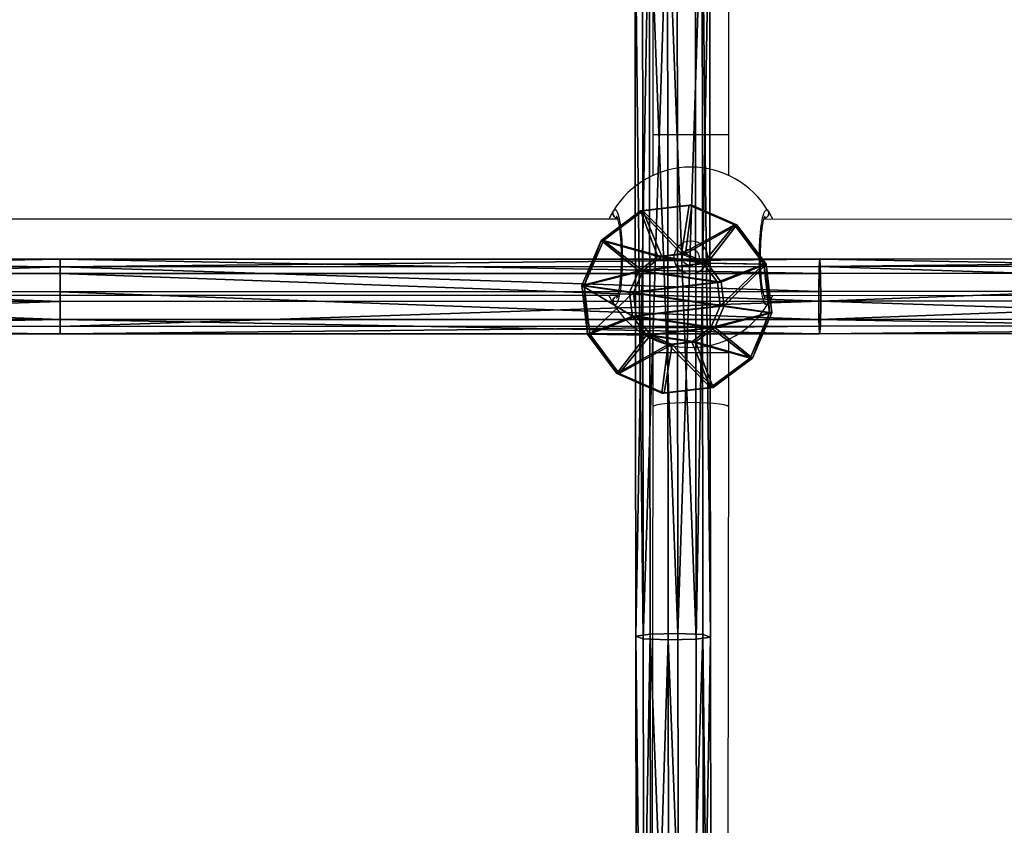
# Model space of a CAD drawing. Units: centimetres. Extents: x -230 to 230, y -230 to 230.
# Drawn here: x -1 to 20, y -52 to -35 of the extents above; entities that cross this region are included whole.
import ezdxf

# ---------------------------------------------------------------- set-up
doc = ezdxf.new("R2010")
doc.units = ezdxf.units.CM
doc.header["$LTSCALE"] = 2.54
doc.layers.get('0').update_dxf_attribs({"true_color": 0xff5454})
doc.layers.add('sketchup', color=7, linetype='Continuous', true_color=0x664400)
doc.layers.add('VP-EQ', color=7, linetype='Continuous', true_color=0x8a3492)

# ---------------------------------------------------------------- blocks, each defined once
blk = doc.blocks.new('Grupuj_23')
at = {"layer": 'sketchup', "color": 0}
mesh = blk.add_polyface(dxfattribs=at)
corners = [(1.008, 5.499, 2.129), (0.12, 4.487, 1.248), (0, 4.483, 2.277), (1.066, 5.501, 1.633)]
mesh.append_faces([[corners[k] for k in face] for face in [(0, 1, 2), (1, 0, 3)]], dxfattribs={"vtx0": -1, "color": 0})
mesh = blk.add_polyface(dxfattribs=at)
corners = [(0, 4.483, 2.277), (1.206, 5.501, 2.588), (1.008, 5.499, 2.129), (0.41, 4.487, 3.227)]
mesh.append_faces([[corners[k] for k in face] for face in [(0, 1, 2), (1, 0, 3)]], dxfattribs={"vtx0": -1, "color": 0})
mesh = blk.add_polyface(dxfattribs=at)
corners = [(0.12, 4.487, 1.248), (1.365, 5.507, 1.232), (0.738, 4.499, 0.418), (1.066, 5.501, 1.633)]
mesh.append_faces([[corners[k] for k in face] for face in [(0, 1, 2), (1, 0, 3)]], dxfattribs={"vtx0": -1, "color": 0})
mesh = blk.add_polyface(dxfattribs=at)
corners = [(0.41, 4.487, 3.227), (1.607, 5.507, 2.886), (1.206, 5.501, 2.588), (1.24, 4.499, 3.846)]
mesh.append_faces([[corners[k] for k in face] for face in [(0, 1, 2), (1, 0, 3)]], dxfattribs={"vtx0": -1, "color": 0})
mesh = blk.add_polyface(dxfattribs=at)
corners = [(0.738, 4.499, 0.418), (1.823, 5.515, 1.035), (1.689, 4.515, 0.008), (1.365, 5.507, 1.232)]
mesh.append_faces([[corners[k] for k in face] for face in [(0, 1, 2), (1, 0, 3)]], dxfattribs={"vtx0": -1, "color": 0})
mesh = blk.add_polyface(dxfattribs=at)
corners = [(1.365, 5.507, 1.232), (2.319, 5.522, 1.093), (1.823, 5.515, 1.035), (2.72, 5.528, 1.391), (1.066, 5.501, 1.633), (2.917, 5.53, 1.85), (1.008, 5.499, 2.129), (2.859, 5.528, 2.346), (1.206, 5.501, 2.588), (2.561, 5.522, 2.746), (1.607, 5.507, 2.886), (2.103, 5.515, 2.944)]
mesh.append_faces([[corners[k] for k in face] for face in [(0, 1, 2), (9, 10, 11)]], dxfattribs={"vtx0": -1, "color": 0})
mesh.append_faces([[corners[k] for k in face] for face in [(1, 0, 3), (3, 4, 5), (5, 6, 7), (7, 8, 9)]], dxfattribs={"vtx0": -1, "vtx1": -1, "color": 0})
mesh.append_faces([[corners[k] for k in face] for face in [(3, 0, 4), (5, 4, 6), (7, 6, 8), (9, 8, 10)]], dxfattribs={"vtx0": -1, "vtx2": -1, "color": 0})
mesh = blk.add_polyface(dxfattribs=at)
corners = [(1.24, 4.499, 3.846), (2.103, 5.515, 2.944), (1.607, 5.507, 2.886), (2.268, 4.515, 3.966)]
mesh.append_faces([[corners[k] for k in face] for face in [(0, 1, 2), (1, 0, 3)]], dxfattribs={"vtx0": -1, "color": 0})
mesh = blk.add_polyface(dxfattribs=at)
corners = [(1.823, 5.515, 1.035), (2.717, 4.531, 0.128), (1.689, 4.515, 0.008), (2.319, 5.522, 1.093)]
mesh.append_faces([[corners[k] for k in face] for face in [(0, 1, 2), (1, 0, 3)]], dxfattribs={"vtx0": -1, "color": 0})
mesh = blk.add_polyface(dxfattribs=at)
corners = [(2.103, 5.515, 2.944), (3.219, 4.531, 3.556), (2.561, 5.522, 2.746), (2.268, 4.515, 3.966)]
mesh.append_faces([[corners[k] for k in face] for face in [(0, 1, 2), (1, 0, 3)]], dxfattribs={"vtx0": -1, "color": 0})
mesh = blk.add_polyface(dxfattribs=at)
corners = [(2.319, 5.522, 1.093), (3.547, 4.542, 0.747), (2.717, 4.531, 0.128), (2.72, 5.528, 1.391)]
mesh.append_faces([[corners[k] for k in face] for face in [(0, 1, 2), (1, 0, 3)]], dxfattribs={"vtx0": -1, "color": 0})
mesh = blk.add_polyface(dxfattribs=at)
corners = [(2.561, 5.522, 2.746), (3.837, 4.542, 2.726), (2.859, 5.528, 2.346), (3.219, 4.531, 3.556)]
mesh.append_faces([[corners[k] for k in face] for face in [(0, 1, 2), (1, 0, 3)]], dxfattribs={"vtx0": -1, "color": 0})
mesh = blk.add_polyface(dxfattribs=at)
corners = [(2.72, 5.528, 1.391), (3.957, 4.547, 1.697), (3.547, 4.542, 0.747), (2.917, 5.53, 1.85)]
mesh.append_faces([[corners[k] for k in face] for face in [(0, 1, 2), (1, 0, 3)]], dxfattribs={"vtx0": -1, "color": 0})
mesh = blk.add_polyface(dxfattribs=at)
corners = [(2.917, 5.53, 1.85), (3.837, 4.542, 2.726), (3.957, 4.547, 1.697), (2.859, 5.528, 2.346)]
mesh.append_faces([[corners[k] for k in face] for face in [(0, 1, 2), (1, 0, 3)]], dxfattribs={"vtx0": -1, "color": 0})
mesh = blk.add_polyface(dxfattribs=at)
corners = [(0, 4.483, 2.277), (0.175, 0.988, 1.24), (0.055, 0.983, 2.269), (0.12, 4.487, 1.248)]
mesh.append_faces([[corners[k] for k in face] for face in [(0, 1, 2), (1, 0, 3)]], dxfattribs={"vtx0": -1, "color": 0})
mesh = blk.add_polyface(dxfattribs=at)
corners = [(0.465, 0.988, 3.219), (0, 4.483, 2.277), (0.055, 0.983, 2.269), (0.41, 4.487, 3.227)]
mesh.append_faces([[corners[k] for k in face] for face in [(0, 1, 2), (1, 0, 3)]], dxfattribs={"vtx0": -1, "color": 0})
mesh = blk.add_polyface(dxfattribs=at)
corners = [(0.12, 4.487, 1.248), (0.794, 0.999, 0.41), (0.175, 0.988, 1.24), (0.738, 4.499, 0.418)]
mesh.append_faces([[corners[k] for k in face] for face in [(0, 1, 2), (1, 0, 3)]], dxfattribs={"vtx0": -1, "color": 0})
mesh = blk.add_polyface(dxfattribs=at)
corners = [(0.465, 0.988, 3.219), (1.24, 4.499, 3.846), (0.41, 4.487, 3.227), (1.295, 0.999, 3.838)]
mesh.append_faces([[corners[k] for k in face] for face in [(0, 1, 2), (1, 0, 3)]], dxfattribs={"vtx0": -1, "color": 0})
mesh = blk.add_polyface(dxfattribs=at)
corners = [(1.689, 4.515, 0.008), (0.794, 0.999, 0.41), (0.738, 4.499, 0.418), (1.744, 1.015)]
mesh.append_faces([[corners[k] for k in face] for face in [(0, 1, 2), (1, 0, 3)]], dxfattribs={"vtx0": -1, "color": 0})
mesh = blk.add_polyface(dxfattribs=at)
corners = [(1.295, 0.999, 3.838), (2.268, 4.515, 3.966), (1.24, 4.499, 3.846), (2.323, 1.015, 3.958)]
mesh.append_faces([[corners[k] for k in face] for face in [(0, 1, 2), (1, 0, 3)]], dxfattribs={"vtx0": -1, "color": 0})
mesh = blk.add_polyface(dxfattribs=at)
corners = [(2.717, 4.531, 0.128), (1.744, 1.015), (1.689, 4.515, 0.008), (2.772, 1.031, 0.12)]
mesh.append_faces([[corners[k] for k in face] for face in [(0, 1, 2), (1, 0, 3)]], dxfattribs={"vtx0": -1, "color": 0})
mesh = blk.add_polyface(dxfattribs=at)
corners = [(2.323, 1.015, 3.958), (3.219, 4.531, 3.556), (2.268, 4.515, 3.966), (3.274, 1.031, 3.548)]
mesh.append_faces([[corners[k] for k in face] for face in [(0, 1, 2), (1, 0, 3)]], dxfattribs={"vtx0": -1, "color": 0})
mesh = blk.add_polyface(dxfattribs=at)
corners = [(3.547, 4.542, 0.747), (2.772, 1.031, 0.12), (2.717, 4.531, 0.128), (3.602, 1.043, 0.739)]
mesh.append_faces([[corners[k] for k in face] for face in [(0, 1, 2), (1, 0, 3)]], dxfattribs={"vtx0": -1, "color": 0})
mesh = blk.add_polyface(dxfattribs=at)
corners = [(3.892, 1.043, 2.717), (3.219, 4.531, 3.556), (3.274, 1.031, 3.548), (3.837, 4.542, 2.726)]
mesh.append_faces([[corners[k] for k in face] for face in [(0, 1, 2), (1, 0, 3)]], dxfattribs={"vtx0": -1, "color": 0})
mesh = blk.add_polyface(dxfattribs=at)
corners = [(3.547, 4.542, 0.747), (4.012, 1.047, 1.689), (3.602, 1.043, 0.739), (3.957, 4.547, 1.697)]
mesh.append_faces([[corners[k] for k in face] for face in [(0, 1, 2), (1, 0, 3)]], dxfattribs={"vtx0": -1, "color": 0})
mesh = blk.add_polyface(dxfattribs=at)
corners = [(4.012, 1.047, 1.689), (3.837, 4.542, 2.726), (3.892, 1.043, 2.717), (3.957, 4.547, 1.697)]
mesh.append_faces([[corners[k] for k in face] for face in [(0, 1, 2), (1, 0, 3)]], dxfattribs={"vtx0": -1, "color": 0})
mesh = blk.add_polyface(dxfattribs=at)
corners = [(3.602, 1.043, 0.739), (2.406, 0.023, 1.08), (2.772, 1.031, 0.12), (2.806, 0.029, 1.378)]
mesh.append_faces([[corners[k] for k in face] for face in [(0, 1, 2), (1, 0, 3)]], dxfattribs={"vtx0": -1, "color": 0})
mesh = blk.add_polyface(dxfattribs=at)
corners = [(3.892, 1.043, 2.717), (2.648, 0.023, 2.733), (2.946, 0.029, 2.333), (3.274, 1.031, 3.548)]
mesh.append_faces([[corners[k] for k in face] for face in [(0, 1, 2), (1, 0, 3)]], dxfattribs={"vtx0": -1, "color": 0})
mesh = blk.add_polyface(dxfattribs=at)
corners = [(4.012, 1.047, 1.689), (2.806, 0.029, 1.378), (3.602, 1.043, 0.739), (3.004, 0.031, 1.837)]
mesh.append_faces([[corners[k] for k in face] for face in [(0, 1, 2), (1, 0, 3)]], dxfattribs={"vtx0": -1, "color": 0})
mesh = blk.add_polyface(dxfattribs=at)
corners = [(3.004, 0.031, 1.837), (3.892, 1.043, 2.717), (2.946, 0.029, 2.333), (4.012, 1.047, 1.689)]
mesh.append_faces([[corners[k] for k in face] for face in [(0, 1, 2), (1, 0, 3)]], dxfattribs={"vtx0": -1, "color": 0})
mesh = blk.add_polyface(dxfattribs=at)
corners = [(1.293, 0.002, 2.575), (0.055, 0.983, 2.269), (1.095, 0, 2.116), (0.465, 0.988, 3.219)]
mesh.append_faces([[corners[k] for k in face] for face in [(0, 1, 2), (1, 0, 3)]], dxfattribs={"vtx0": -1, "color": 0})
mesh = blk.add_polyface(dxfattribs=at)
corners = [(1.153, 0.002, 1.62), (0.055, 0.983, 2.269), (0.175, 0.988, 1.24), (1.095, 0, 2.116)]
mesh.append_faces([[corners[k] for k in face] for face in [(0, 1, 2), (1, 0, 3)]], dxfattribs={"vtx0": -1, "color": 0})
mesh = blk.add_polyface(dxfattribs=at)
corners = [(1.451, 0.008, 1.22), (0.175, 0.988, 1.24), (0.794, 0.999, 0.41), (1.153, 0.002, 1.62)]
mesh.append_faces([[corners[k] for k in face] for face in [(0, 1, 2), (1, 0, 3)]], dxfattribs={"vtx0": -1, "color": 0})
mesh = blk.add_polyface(dxfattribs=at)
corners = [(1.693, 0.008, 2.873), (0.465, 0.988, 3.219), (1.293, 0.002, 2.575), (1.295, 0.999, 3.838)]
mesh.append_faces([[corners[k] for k in face] for face in [(0, 1, 2), (1, 0, 3)]], dxfattribs={"vtx0": -1, "color": 0})
mesh = blk.add_polyface(dxfattribs=at)
corners = [(1.91, 0.015, 1.022), (0.794, 0.999, 0.41), (1.744, 1.015), (1.451, 0.008, 1.22)]
mesh.append_faces([[corners[k] for k in face] for face in [(0, 1, 2), (1, 0, 3)]], dxfattribs={"vtx0": -1, "color": 0})
mesh = blk.add_polyface(dxfattribs=at)
corners = [(2.189, 0.015, 2.931), (1.295, 0.999, 3.838), (1.693, 0.008, 2.873), (2.323, 1.015, 3.958)]
mesh.append_faces([[corners[k] for k in face] for face in [(0, 1, 2), (1, 0, 3)]], dxfattribs={"vtx0": -1, "color": 0})
mesh = blk.add_polyface(dxfattribs=at)
corners = [(2.772, 1.031, 0.12), (1.91, 0.015, 1.022), (1.744, 1.015), (2.406, 0.023, 1.08)]
mesh.append_faces([[corners[k] for k in face] for face in [(0, 1, 2), (1, 0, 3)]], dxfattribs={"vtx0": -1, "color": 0})
mesh = blk.add_polyface(dxfattribs=at)
corners = [(3.274, 1.031, 3.548), (2.189, 0.015, 2.931), (2.648, 0.023, 2.733), (2.323, 1.015, 3.958)]
mesh.append_faces([[corners[k] for k in face] for face in [(0, 1, 2), (1, 0, 3)]], dxfattribs={"vtx0": -1, "color": 0})
mesh = blk.add_polyface(dxfattribs=at)
corners = [(2.406, 0.023, 1.08), (1.451, 0.008, 1.22), (1.91, 0.015, 1.022), (2.806, 0.029, 1.378), (1.153, 0.002, 1.62), (3.004, 0.031, 1.837), (1.095, 0, 2.116), (2.946, 0.029, 2.333), (1.293, 0.002, 2.575), (2.648, 0.023, 2.733), (1.693, 0.008, 2.873), (2.189, 0.015, 2.931)]
mesh.append_faces([[corners[k] for k in face] for face in [(0, 1, 2), (10, 9, 11)]], dxfattribs={"vtx0": -1, "color": 0})
mesh.append_faces([[corners[k] for k in face] for face in [(1, 3, 4), (4, 5, 6), (6, 7, 8), (8, 9, 10)]], dxfattribs={"vtx0": -1, "vtx1": -1, "color": 0})
mesh.append_faces([[corners[k] for k in face] for face in [(1, 0, 3), (4, 3, 5), (6, 5, 7), (8, 7, 9)]], dxfattribs={"vtx0": -1, "vtx2": -1, "color": 0})
blk = doc.blocks.new('Komponent_7')
at = {"color": 18, "true_color": 0x030303}
blk.add_blockref('Grupuj_23', (0, 0), dxfattribs=at)
blk = doc.blocks.new('Grupuj_100')
at = {"color": 0}
mesh = blk.add_polyface(dxfattribs=at)
corners = [(49.534, 1.275, 0.39), (65.557, 1.575, 0.681), (65.557, 1.272, 0.157), (49.549, 1.578, 0.914)]
mesh.append_faces([[corners[k] for k in face] for face in [(0, 1, 2), (1, 0, 3)]], dxfattribs={"vtx0": -1, "color": 0})
mesh = blk.add_polyface(dxfattribs=at)
corners = [(49.549, 1.578, 0.914), (65.557, 1.417, 1.265), (65.557, 1.575, 0.681), (49.566, 1.42, 1.497)]
mesh.append_faces([[corners[k] for k in face] for face in [(0, 1, 2), (1, 0, 3)]], dxfattribs={"vtx0": -1, "color": 0})
mesh = blk.add_polyface(dxfattribs=at)
corners = [(65.557, 1.417, 1.265), (81.564, 1.578, 0.914), (65.557, 1.575, 0.681), (81.547, 1.42, 1.497)]
mesh.append_faces([[corners[k] for k in face] for face in [(0, 1, 2), (1, 0, 3)]], dxfattribs={"vtx0": -1, "color": 0})
mesh = blk.add_polyface(dxfattribs=at)
corners = [(65.557, 1.575, 0.681), (81.579, 1.275, 0.39), (65.557, 1.272, 0.157), (81.564, 1.578, 0.914)]
mesh.append_faces([[corners[k] for k in face] for face in [(0, 1, 2), (1, 0, 3)]], dxfattribs={"vtx0": -1, "color": 0})
mesh = blk.add_polyface(dxfattribs=at)
corners = [(81.547, 1.42, 1.497), (97.558, 1.588, 1.61), (81.564, 1.578, 0.914), (97.525, 1.43, 2.193)]
mesh.append_faces([[corners[k] for k in face] for face in [(0, 1, 2), (1, 0, 3)]], dxfattribs={"vtx0": -1, "color": 0})
mesh = blk.add_polyface(dxfattribs=at)
corners = [(81.564, 1.578, 0.914), (97.589, 1.285, 1.087), (81.579, 1.275, 0.39), (97.558, 1.588, 1.61)]
mesh.append_faces([[corners[k] for k in face] for face in [(0, 1, 2), (1, 0, 3)]], dxfattribs={"vtx0": -1, "color": 0})
mesh = blk.add_polyface(dxfattribs=at)
corners = [(97.525, 1.43, 2.193), (113.525, 1.605, 2.77), (97.558, 1.588, 1.61), (113.475, 1.447, 3.352)]
mesh.append_faces([[corners[k] for k in face] for face in [(0, 1, 2), (1, 0, 3)]], dxfattribs={"vtx0": -1, "color": 0})
mesh = blk.add_polyface(dxfattribs=at)
corners = [(97.558, 1.588, 1.61), (113.571, 1.302, 2.248), (97.589, 1.285, 1.087), (113.525, 1.605, 2.77)]
mesh.append_faces([[corners[k] for k in face] for face in [(0, 1, 2), (1, 0, 3)]], dxfattribs={"vtx0": -1, "color": 0})
mesh = blk.add_polyface(dxfattribs=at)
corners = [(129.362, 0.943, 5.273), (113.475, 1.447, 3.352), (113.449, 0.92, 3.652), (129.392, 1.47, 4.973)]
mesh.append_faces([[corners[k] for k in face] for face in [(0, 1, 2), (1, 0, 3)]], dxfattribs={"vtx0": -1, "color": 0})
mesh = blk.add_polyface(dxfattribs=at)
corners = [(113.475, 1.447, 3.352), (129.451, 1.628, 4.392), (113.525, 1.605, 2.77), (129.392, 1.47, 4.973)]
mesh.append_faces([[corners[k] for k in face] for face in [(0, 1, 2), (1, 0, 3)]], dxfattribs={"vtx0": -1, "color": 0})
mesh = blk.add_polyface(dxfattribs=at)
corners = [(113.525, 1.605, 2.77), (129.505, 1.325, 3.871), (113.571, 1.302, 2.248), (129.451, 1.628, 4.392)]
mesh.append_faces([[corners[k] for k in face] for face in [(0, 1, 2), (1, 0, 3)]], dxfattribs={"vtx0": -1, "color": 0})
mesh = blk.add_polyface(dxfattribs=at)
corners = [(49.534, 1.275, 0.39), (65.557, 0.685), (49.529, 0.688, 0.232), (65.557, 1.272, 0.157)]
mesh.append_faces([[corners[k] for k in face] for face in [(0, 1, 2), (1, 0, 3)]], dxfattribs={"vtx0": -1, "color": 0})
mesh = blk.add_polyface(dxfattribs=at)
corners = [(49.574, 0.893, 1.799), (65.557, 1.417, 1.265), (49.566, 1.42, 1.497), (65.557, 0.89, 1.567)]
mesh.append_faces([[corners[k] for k in face] for face in [(0, 1, 2), (1, 0, 3)]], dxfattribs={"vtx0": -1, "color": 0})
mesh = blk.add_polyface(dxfattribs=at)
corners = [(81.539, 0.893, 1.799), (65.557, 1.417, 1.265), (65.557, 0.89, 1.567), (81.547, 1.42, 1.497)]
mesh.append_faces([[corners[k] for k in face] for face in [(0, 1, 2), (1, 0, 3)]], dxfattribs={"vtx0": -1, "color": 0})
mesh = blk.add_polyface(dxfattribs=at)
corners = [(65.557, 1.272, 0.157), (81.584, 0.688, 0.232), (65.557, 0.685), (81.579, 1.275, 0.39)]
mesh.append_faces([[corners[k] for k in face] for face in [(0, 1, 2), (1, 0, 3)]], dxfattribs={"vtx0": -1, "color": 0})
mesh = blk.add_polyface(dxfattribs=at)
corners = [(97.507, 0.903, 2.494), (81.547, 1.42, 1.497), (81.539, 0.893, 1.799), (97.525, 1.43, 2.193)]
mesh.append_faces([[corners[k] for k in face] for face in [(0, 1, 2), (1, 0, 3)]], dxfattribs={"vtx0": -1, "color": 0})
mesh = blk.add_polyface(dxfattribs=at)
corners = [(97.589, 1.285, 1.087), (81.584, 0.688, 0.232), (81.579, 1.275, 0.39), (97.598, 0.698, 0.93)]
mesh.append_faces([[corners[k] for k in face] for face in [(0, 1, 2), (1, 0, 3)]], dxfattribs={"vtx0": -1, "color": 0})
mesh = blk.add_polyface(dxfattribs=at)
corners = [(113.449, 0.92, 3.652), (97.525, 1.43, 2.193), (97.507, 0.903, 2.494), (113.475, 1.447, 3.352)]
mesh.append_faces([[corners[k] for k in face] for face in [(0, 1, 2), (1, 0, 3)]], dxfattribs={"vtx0": -1, "color": 0})
mesh = blk.add_polyface(dxfattribs=at)
corners = [(113.571, 1.302, 2.248), (97.598, 0.698, 0.93), (97.589, 1.285, 1.087), (113.586, 0.715, 2.091)]
mesh.append_faces([[corners[k] for k in face] for face in [(0, 1, 2), (1, 0, 3)]], dxfattribs={"vtx0": -1, "color": 0})
mesh = blk.add_polyface(dxfattribs=at)
corners = [(129.505, 1.325, 3.871), (113.586, 0.715, 2.091), (113.571, 1.302, 2.248), (129.521, 0.738, 3.715)]
mesh.append_faces([[corners[k] for k in face] for face in [(0, 1, 2), (1, 0, 3)]], dxfattribs={"vtx0": -1, "color": 0})
mesh = blk.add_polyface(dxfattribs=at)
corners = [(65.557, 0.303, 1.41), (49.574, 0.893, 1.799), (49.57, 0.306, 1.641), (65.557, 0.89, 1.567)]
mesh.append_faces([[corners[k] for k in face] for face in [(0, 1, 2), (1, 0, 3)]], dxfattribs={"vtx0": -1, "color": 0})
mesh = blk.add_polyface(dxfattribs=at)
corners = [(81.544, 0.306, 1.641), (65.557, 0.89, 1.567), (65.557, 0.303, 1.41), (81.539, 0.893, 1.799)]
mesh.append_faces([[corners[k] for k in face] for face in [(0, 1, 2), (1, 0, 3)]], dxfattribs={"vtx0": -1, "color": 0})
mesh = blk.add_polyface(dxfattribs=at)
corners = [(81.544, 0.306, 1.641), (97.507, 0.903, 2.494), (81.539, 0.893, 1.799), (97.517, 0.316, 2.337)]
mesh.append_faces([[corners[k] for k in face] for face in [(0, 1, 2), (1, 0, 3)]], dxfattribs={"vtx0": -1, "color": 0})
mesh = blk.add_polyface(dxfattribs=at)
corners = [(97.517, 0.316, 2.337), (113.449, 0.92, 3.652), (97.507, 0.903, 2.494), (113.464, 0.333, 3.495)]
mesh.append_faces([[corners[k] for k in face] for face in [(0, 1, 2), (1, 0, 3)]], dxfattribs={"vtx0": -1, "color": 0})
mesh = blk.add_polyface(dxfattribs=at)
corners = [(113.464, 0.333, 3.495), (129.362, 0.943, 5.273), (113.449, 0.92, 3.652), (129.379, 0.356, 5.117)]
mesh.append_faces([[corners[k] for k in face] for face in [(0, 1, 2), (1, 0, 3)]], dxfattribs={"vtx0": -1, "color": 0})
mesh = blk.add_polyface(dxfattribs=at)
corners = [(65.557, 0.685), (49.537, 0.162, 0.534), (49.529, 0.688, 0.232), (65.557, 0.158, 0.302)]
mesh.append_faces([[corners[k] for k in face] for face in [(0, 1, 2), (1, 0, 3)]], dxfattribs={"vtx0": -1, "color": 0})
mesh = blk.add_polyface(dxfattribs=at)
corners = [(81.584, 0.688, 0.232), (65.557, 0.158, 0.302), (65.557, 0.685), (81.576, 0.162, 0.534)]
mesh.append_faces([[corners[k] for k in face] for face in [(0, 1, 2), (1, 0, 3)]], dxfattribs={"vtx0": -1, "color": 0})
mesh = blk.add_polyface(dxfattribs=at)
corners = [(81.584, 0.688, 0.232), (97.581, 0.172, 1.231), (81.576, 0.162, 0.534), (97.598, 0.698, 0.93)]
mesh.append_faces([[corners[k] for k in face] for face in [(0, 1, 2), (1, 0, 3)]], dxfattribs={"vtx0": -1, "color": 0})
mesh = blk.add_polyface(dxfattribs=at)
corners = [(97.598, 0.698, 0.93), (113.56, 0.188, 2.392), (97.581, 0.172, 1.231), (113.586, 0.715, 2.091)]
mesh.append_faces([[corners[k] for k in face] for face in [(0, 1, 2), (1, 0, 3)]], dxfattribs={"vtx0": -1, "color": 0})
mesh = blk.add_polyface(dxfattribs=at)
corners = [(113.586, 0.715, 2.091), (129.492, 0.212, 4.015), (113.56, 0.188, 2.392), (129.521, 0.738, 3.715)]
mesh.append_faces([[corners[k] for k in face] for face in [(0, 1, 2), (1, 0, 3)]], dxfattribs={"vtx0": -1, "color": 0})
mesh = blk.add_polyface(dxfattribs=at)
corners = [(65.557, 0.303, 1.41), (49.554, 0.003, 1.118), (65.557, 0, 0.885), (49.57, 0.306, 1.641)]
mesh.append_faces([[corners[k] for k in face] for face in [(0, 1, 2), (1, 0, 3)]], dxfattribs={"vtx0": -1, "color": 0})
mesh = blk.add_polyface(dxfattribs=at)
corners = [(81.559, 0.003, 1.118), (65.557, 0.303, 1.41), (65.557, 0, 0.885), (81.544, 0.306, 1.641)]
mesh.append_faces([[corners[k] for k in face] for face in [(0, 1, 2), (1, 0, 3)]], dxfattribs={"vtx0": -1, "color": 0})
mesh = blk.add_polyface(dxfattribs=at)
corners = [(97.548, 0.013, 1.814), (81.544, 0.306, 1.641), (81.559, 0.003, 1.118), (97.517, 0.316, 2.337)]
mesh.append_faces([[corners[k] for k in face] for face in [(0, 1, 2), (1, 0, 3)]], dxfattribs={"vtx0": -1, "color": 0})
mesh = blk.add_polyface(dxfattribs=at)
corners = [(113.51, 0.03, 2.973), (97.517, 0.316, 2.337), (97.548, 0.013, 1.814), (113.464, 0.333, 3.495)]
mesh.append_faces([[corners[k] for k in face] for face in [(0, 1, 2), (1, 0, 3)]], dxfattribs={"vtx0": -1, "color": 0})
mesh = blk.add_polyface(dxfattribs=at)
corners = [(129.433, 0.053, 4.596), (113.464, 0.333, 3.495), (113.51, 0.03, 2.973), (129.379, 0.356, 5.117)]
mesh.append_faces([[corners[k] for k in face] for face in [(0, 1, 2), (1, 0, 3)]], dxfattribs={"vtx0": -1, "color": 0})
mesh = blk.add_polyface(dxfattribs=at)
corners = [(129.492, 0.212, 4.015), (113.51, 0.03, 2.973), (113.56, 0.188, 2.392), (129.433, 0.053, 4.596)]
mesh.append_faces([[corners[k] for k in face] for face in [(0, 1, 2), (1, 0, 3)]], dxfattribs={"vtx0": -1, "color": 0})
mesh = blk.add_polyface(dxfattribs=at)
corners = [(65.557, 0, 0.885), (49.537, 0.162, 0.534), (65.557, 0.158, 0.302), (49.554, 0.003, 1.118)]
mesh.append_faces([[corners[k] for k in face] for face in [(0, 1, 2), (1, 0, 3)]], dxfattribs={"vtx0": -1, "color": 0})
mesh = blk.add_polyface(dxfattribs=at)
corners = [(81.576, 0.162, 0.534), (65.557, 0, 0.885), (65.557, 0.158, 0.302), (81.559, 0.003, 1.118)]
mesh.append_faces([[corners[k] for k in face] for face in [(0, 1, 2), (1, 0, 3)]], dxfattribs={"vtx0": -1, "color": 0})
mesh = blk.add_polyface(dxfattribs=at)
corners = [(97.581, 0.172, 1.231), (81.559, 0.003, 1.118), (81.576, 0.162, 0.534), (97.548, 0.013, 1.814)]
mesh.append_faces([[corners[k] for k in face] for face in [(0, 1, 2), (1, 0, 3)]], dxfattribs={"vtx0": -1, "color": 0})
mesh = blk.add_polyface(dxfattribs=at)
corners = [(113.56, 0.188, 2.392), (97.548, 0.013, 1.814), (97.581, 0.172, 1.231), (113.51, 0.03, 2.973)]
mesh.append_faces([[corners[k] for k in face] for face in [(0, 1, 2), (1, 0, 3)]], dxfattribs={"vtx0": -1, "color": 0})
blk = doc.blocks.new('Komponent_66')
at = {"color": 18, "true_color": 0x050505}
blk.add_blockref('Grupuj_100', (-1.592, 0), dxfattribs=at)
blk = doc.blocks.new('Grupuj_1')
at = {"color": 0, "rotation": 269.9999999998752}
blk.add_blockref('Komponent_66', (89.77, 141.19, 25.968), dxfattribs=at)
at = {"color": 0}
blk.add_blockref('Komponent_66', (13.709, 35.643, 27.576), dxfattribs=at)
at = {"color": 0, "extrusion": (-4.52416e-05, 0.999997, -0.002305), "rotation": 178.2470504321614}
blk.add_blockref('Komponent_7', (-88.578, 31.02, 34.323), dxfattribs=at)
blk = doc.blocks.new('0423_')
at = {"color": 0, "linetype": 'Continuous', "lineweight": 25}
for p, q in [((196.486, 147.774), (196.488, 126.233)), ((198.088, 126.233), (198.086, 147.774)), ((196.488, 126.233), (196.488, 125.374)), ((198.088, 125.373), (198.088, 126.233)), ((195.747, 124.451), (172.011, 124.458)), ((222.447, 124.442), (198.828, 124.45)), ((198.849, 124.45), (198.832, 124.477)), ((172.007, 122.858), (195.747, 122.851)), ((195.726, 122.851), (195.742, 122.824)), ((198.827, 122.85), (222.447, 122.842)), ((196.487, 121.927), (196.487, 121.64)), ((198.087, 121.639), (198.087, 121.927)), ((196.486, 120.498), (196.469, 104.807)), ((198.069, 104.806), (198.086, 120.496))]:
    blk.add_line(p, q, dxfattribs=at)
at = {"color": 0, "linetype": 'Continuous', "lineweight": 25, "flags": 128}
for points in [[(197.624, 126.233), (197.32, 126.233), (197.012, 126.233), (196.746, 126.233), (196.562, 126.233), (196.489, 126.233), (196.494, 126.233)], [(198.082, 126.233), (198.039, 126.233), (197.876, 126.233), (197.624, 126.233)], [(197.622, 121.639), (197.458, 121.639), (197.286, 121.639), (197.114, 121.639), (196.951, 121.639), (196.802, 121.64), (196.677, 121.64), (196.58, 121.64), (196.516, 121.64), (196.488, 121.64), (196.487, 121.64)], [(198.087, 121.639), (198.085, 121.639), (198.057, 121.639), (197.993, 121.639), (197.896, 121.639), (197.771, 121.639), (197.622, 121.639)], [(197.622, 120.58), (197.458, 120.586), (197.286, 120.588), (197.114, 120.587), (196.95, 120.58), (196.802, 120.57), (196.676, 120.557), (196.579, 120.541), (196.515, 120.522), (196.487, 120.503), (196.486, 120.498)], [(198.086, 120.496), (198.085, 120.501), (198.057, 120.521), (197.993, 120.539), (197.895, 120.556), (197.77, 120.569), (197.622, 120.58)]]:
    blk.add_lwpolyline(points, dxfattribs=at)
at = {"color": 0, "linetype": 'Continuous', "lineweight": 25}
for radius in [0.35, 0.175]:
    blk.add_circle((197.287, 123.65), radius, dxfattribs=at)
for centre, radius, start, end in [((197.287, 123.65), 1.9, 30.8739, 149.0887), ((195.744, 124.578), 0.1, 150.8445, 269.1206), ((198.831, 124.577), 0.1, 270.8452, 29.1122), ((195.744, 122.724), 0.1, 90.8429, 209.118), ((197.287, 123.65), 1.9, 210.8739, 329.0887), ((198.83, 122.723), 0.1, 330.8481, 89.1181)]:
    blk.add_arc(centre, radius, start, end, dxfattribs=at)
for points, knots in [([(195.565, 124.451), (195.566, 124.454), (195.583, 124.497), (195.615, 124.551), (195.644, 124.604), (195.655, 124.622), (195.657, 124.626)], [0, 0, 0, 0, 0.029192, 0.452283, 0.889791, 1, 1, 1, 1]), ([(195.743, 124.478), (195.732, 124.479), (195.709, 124.481), (195.679, 124.498), (195.656, 124.523), (195.643, 124.554), (195.642, 124.588), (195.649, 124.612), (195.656, 124.624), (195.657, 124.626)], [0, 0, 0, 0, 0.161738, 0.323544, 0.483648, 0.642172, 0.800624, 0.960399, 1, 1, 1, 1]), ([(195.657, 124.626), (195.673, 124.642), (195.706, 124.672), (195.756, 124.571), (195.799, 124.372), (195.831, 124.088), (195.846, 123.758), (195.842, 123.417), (195.821, 123.105), (195.785, 122.851), (195.74, 122.687), (195.695, 122.631), (195.667, 122.662), (195.656, 122.675)], [0, 0, 0, 0, 0.094786, 0.189568, 0.284314, 0.378379, 0.471355, 0.563382, 0.655123, 0.747394, 0.840701, 0.935009, 1, 1, 1, 1]), ([(195.723, 124.521), (195.722, 124.522), (195.72, 124.524), (195.731, 124.507), (195.744, 124.468), (195.762, 124.396), (195.779, 124.295), (195.795, 124.169), (195.808, 124.022), (195.816, 123.862), (195.82, 123.694), (195.819, 123.524), (195.813, 123.358), (195.802, 123.203), (195.787, 123.064), (195.769, 122.946), (195.75, 122.858), (195.734, 122.803), (195.721, 122.779), (195.722, 122.781), (195.723, 122.781)], [0, 0, 0, 0, 0.0112637, 0.0506521, 0.1001892, 0.1581407, 0.2202215, 0.2854935, 0.351097, 0.4172037, 0.4834449, 0.549584, 0.6159602, 0.6822025, 0.7484696, 0.8142762, 0.8792148, 0.9343077, 0.9816452, 1, 1, 1, 1]), ([(198.917, 122.674), (198.901, 122.659), (198.868, 122.628), (198.818, 122.729), (198.775, 122.929), (198.744, 123.212), (198.729, 123.543), (198.733, 123.883), (198.754, 124.196), (198.789, 124.449), (198.835, 124.613), (198.88, 124.669), (198.907, 124.638), (198.918, 124.625)], [0, 0, 0, 0, 0.094786, 0.189569, 0.284315, 0.37838, 0.471356, 0.563382, 0.655123, 0.747394, 0.840701, 0.935009, 1, 1, 1, 1]), ([(198.852, 122.779), (198.852, 122.779), (198.854, 122.777), (198.844, 122.793), (198.831, 122.833), (198.813, 122.904), (198.795, 123.005), (198.779, 123.132), (198.766, 123.278), (198.758, 123.439), (198.754, 123.607), (198.756, 123.777), (198.762, 123.942), (198.773, 124.097), (198.787, 124.237), (198.805, 124.355), (198.824, 124.443), (198.841, 124.497), (198.853, 124.521), (198.852, 124.52), (198.852, 124.519)], [0, 0, 0, 0, 0.011264, 0.050652, 0.100189, 0.158141, 0.220221, 0.285494, 0.351096, 0.417204, 0.483444, 0.549583, 0.615961, 0.682202, 0.748469, 0.814276, 0.879215, 0.934308, 0.981645, 1, 1, 1, 1]), ([(198.926, 124.606), (198.927, 124.602), (198.933, 124.588), (198.933, 124.56), (198.923, 124.528), (198.902, 124.502), (198.874, 124.483), (198.849, 124.477), (198.835, 124.477), (198.832, 124.477)], [0, 0, 0, 0, 0.066706, 0.246764, 0.425224, 0.601892, 0.778156, 0.955788, 1, 1, 1, 1]), ([(198.918, 124.625), (198.939, 124.594), (198.964, 124.555), (199.002, 124.465), (199.008, 124.45)], [0, 0, 0, 0, 0.824191, 1, 1, 1, 1]), ([(195.743, 124.478), (195.741, 124.475), (195.737, 124.469), (195.73, 124.457), (195.726, 124.451)], [0, 0, 0, 0, 0.501819, 1, 1, 1, 1]), ([(195.656, 122.675), (195.636, 122.707), (195.61, 122.745), (195.573, 122.835), (195.566, 122.851)], [0, 0, 0, 0, 0.824196, 1, 1, 1, 1]), ([(198.832, 122.823), (198.834, 122.826), (198.837, 122.831), (198.845, 122.843), (198.848, 122.85)], [0, 0, 0, 0, 0.501817, 1, 1, 1, 1]), ([(199.01, 122.85), (199.009, 122.847), (198.992, 122.804), (198.959, 122.75), (198.931, 122.697), (198.92, 122.678), (198.917, 122.674)], [0, 0, 0, 0, 0.029192, 0.452286, 0.889796, 1, 1, 1, 1]), ([(195.649, 122.695), (195.647, 122.699), (195.641, 122.713), (195.642, 122.74), (195.652, 122.772), (195.673, 122.799), (195.701, 122.817), (195.726, 122.823), (195.74, 122.824), (195.742, 122.824)], [0, 0, 0, 0, 0.066706, 0.246766, 0.425237, 0.601899, 0.778182, 0.95582, 1, 1, 1, 1]), ([(198.832, 122.823), (198.843, 122.822), (198.866, 122.82), (198.896, 122.802), (198.918, 122.777), (198.931, 122.746), (198.933, 122.713), (198.925, 122.689), (198.919, 122.677), (198.917, 122.674)], [0, 0, 0, 0, 0.161713, 0.323523, 0.483661, 0.642176, 0.800632, 0.960411, 1, 1, 1, 1]), ([(196.487, 121.64), (196.487, 121.541), (196.486, 121.255), (196.486, 120.874), (196.486, 120.593), (196.486, 120.498)], [0, 0, 0, 0, 0.2583, 0.749256, 1, 1, 1, 1]), ([(198.086, 120.496), (198.086, 120.594), (198.086, 120.879), (198.086, 121.26), (198.087, 121.543), (198.087, 121.639)], [0, 0, 0, 0, 0.258299, 0.749257, 1, 1, 1, 1])]:
    blk.add_open_spline(points, degree=3, knots=knots, dxfattribs=at)
blk = doc.blocks.new('0423_2D')
at = {"layer": 'VP-EQ', "color": 0}
blk.add_blockref('0423_', (197.138, 54.572), dxfattribs=at)

msp = doc.modelspace()

# ---------------------------------------------------------------- block references
at = {"color": 0}
msp.add_blockref('Grupuj_1', (-77.492, -77.506, 4), dxfattribs=at)
at = {"layer": 'VP-EQ', "color": 0}
msp.add_blockref('0423_2D', (-380.956, -218.47), dxfattribs=at)

doc.saveas('drawing.dxf')
